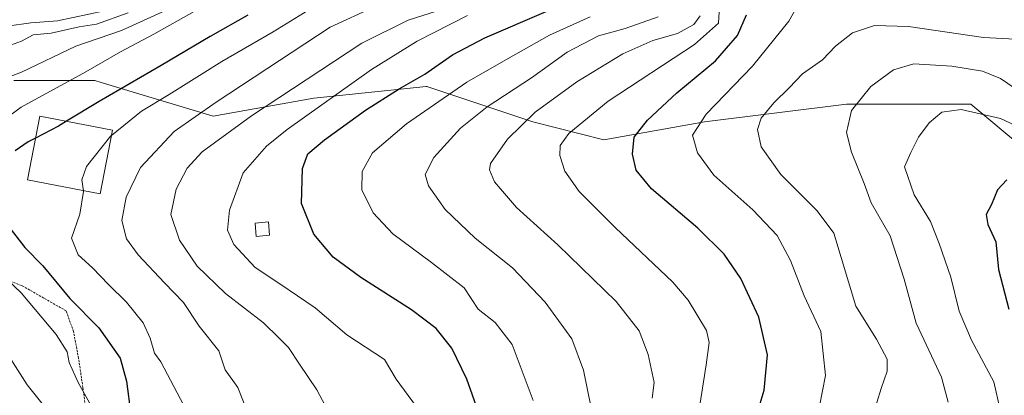
# Model space of a CAD drawing. Units: metres. Extents: x 593457 to 596893, y 4754516 to 4756876.
# Drawn here: x 595252 to 595480, y 4755506 to 4755594 of the extents above; entities that cross this region are included whole.
import ezdxf

# ---------------------------------------------------------------- set-up
doc = ezdxf.new("R2010")
doc.units = ezdxf.units.M
doc.header["$MEASUREMENT"] = 0
doc.linetypes.add('TRAZOS', pattern=[0.75, 0.5, -0.25])
for name, color, linetype, lineweight in [('Alambrada', 19, 'TRAZOS', 0), ('Arbolado forestal CxS', 92, 'Continuous', 0), ('Curva de nivel maestra', 36, 'Continuous', 30), ('Curva de nivel normal', 36, 'Continuous', 0), ('Edificación', 1, 'Continuous', 13), ('Edificación Cxs', 1, 'Continuous', 13), ('Edificación ligera', 1, 'Continuous', 0), ('Edificación ligera Cxs', 1, 'Continuous', 0), ('Pastizal CxS', 92, 'Continuous', 0)]:
    doc.layers.add(name, color=color, linetype=linetype, lineweight=lineweight)

# ---------------------------------------------------------------- blocks, each defined once
blk = doc.blocks.new('*U153')
at = {"layer": 'Arbolado forestal CxS', "color": 92, "linetype": 'Continuous', "lineweight": 0}
blk.add_polyline3d([(595591.4813, 4755773.2397, 465.7097), (595584.1543, 4755747.0937, 465.6218), (595579.1677, 4755727.9893, 465.5559), (595572.4181, 4755702.2409, 465.2016), (595572.4009, 4755702.1717, 465.21), (595557.9697, 4755641.2631, 463.592), (595554.7203, 4755627.5493, 463.2067), (595533.0375, 4755535.3641, 462.783), (595533.0375, 4755535.3641, 462.783), (595519.1885, 4755535.3643, 466.1969), (595497.2375, 4755553.3841, 472.7093), (595472.5155, 4755573.9851, 479.0347), (595443.6723, 4755573.9853, 483.9656), (595410.7099, 4755569.8651, 493.342), (595387.3611, 4755565.7455, 501.2389), (595370.8797, 4755569.8653, 506.9665), (595346.2469, 4755578.0769, 519.9835), (595346.1581, 4755578.1065, 520.0339), (595320.0617, 4755575.3595, 528.3123), (595296.7137, 4755571.2391, 535.2658), (595270.7371, 4755579.0325, 549.3635), (595269.2451, 4755579.4801, 550.138), (595250.4697, 4755579.5157, 556.0661)], dxfattribs=at)
blk = doc.blocks.new('*U155')
at = {"layer": 'Pastizal CxS', "color": 92, "linetype": 'Continuous', "lineweight": 0}
blk.add_polyline3d([(595250.4697, 4755579.5157, 556.0661), (595269.2451, 4755579.4801, 550.138), (595270.7371, 4755579.0325, 549.3635), (595296.7137, 4755571.2391, 535.2658), (595320.0617, 4755575.3595, 528.3123), (595346.1581, 4755578.1065, 520.0339), (595346.2469, 4755578.0769, 519.9835), (595370.8797, 4755569.8653, 506.9665), (595387.3611, 4755565.7455, 501.2389), (595410.7099, 4755569.8651, 493.342), (595443.6723, 4755573.9853, 483.9656), (595472.5155, 4755573.9851, 479.0347), (595497.2375, 4755553.3841, 472.7093), (595519.1885, 4755535.3643, 466.1969), (595533.0375, 4755535.3641, 462.783), (595531.8611, 4755530.3623, 462.8148), (595525.8385, 4755505.1715, 462.9401)], dxfattribs=at)
blk = doc.blocks.new('*U197')
at = {"layer": 'Curva de nivel normal', "color": 36, "linetype": 'Continuous', "lineweight": 0}
blk.add_polyline3d([(595248.92, 4755592.05, 570), (595254.42, 4755592.88, 570), (595260.63, 4755593.31, 570), (595271.46, 4755595.66, 570)], dxfattribs=at)

msp = doc.modelspace()

# ---------------------------------------------------------------- linework, layer by layer
at = {"layer": 'Alambrada', "color": 19, "linetype": 'TRAZOS', "lineweight": 0}
msp.add_polyline3d([(595225.9201, 4755501.4201, 573.3316), (595256.9201, 4755486.3001, 565.8834), (595262.4801, 4755486.3801, 563.5688), (595265.7101, 4755487.0101, 561.9785), (595268.2801, 4755489.5001, 559.9277), (595268.1201, 4755495.9001, 557.9885), (595266.4801, 4755508.3001, 554.8558), (595265.4801, 4755515.0901, 553.4779), (595264.3201, 4755521.2601, 552.3116), (595262.6001, 4755526.0601, 551.1988), (595252.2801, 4755531.9701, 553.5947), (595241.6001, 4755535.6601, 557.1126)], dxfattribs=at)
at = {"layer": 'Arbolado forestal CxS', "color": 92, "linetype": 'Continuous', "lineweight": 0}
msp.add_polyline3d([(595250.4697, 4755579.5157, 556.06614), (595269.2451, 4755579.4801, 550.13799), (595270.7371, 4755579.0325, 549.36345), (595296.7137, 4755571.2391, 535.26579), (595320.0617, 4755575.3595, 528.31232), (595346.1581, 4755578.1065, 520.03391), (595346.2469, 4755578.0769, 519.98355), (595370.8797, 4755569.8653, 506.96649), (595387.3611, 4755565.7455, 501.23888), (595410.7099, 4755569.8651, 493.34195), (595443.6723, 4755573.9853, 483.96557), (595472.5155, 4755573.9851, 479.0347), (595497.2375, 4755553.3841, 472.70927), (595519.1885, 4755535.3643, 466.19693), (595533.0375, 4755535.3641, 462.78305)], dxfattribs=at)
at = {"layer": 'Curva de nivel maestra', "color": 36, "linetype": 'Continuous', "lineweight": 30}
for points in [[(595359.52, 4755499.11, 525), (595355.58, 4755510.2, 525), (595352.09, 4755517.45, 525), (595348.46, 4755521.96, 525), (595342.76, 4755526.34, 525), (595330.96, 4755533.8, 525), (595324.53, 4755538.56, 525), (595320.08, 4755543.82, 525), (595317.2, 4755550.96, 525), (595317.42, 4755559.11, 525), (595318.67, 4755562.48, 525), (595322.52, 4755565.74, 525), (595332.04, 4755572.59, 525), (595339.87, 4755577.58, 525), (595345.79, 4755580.94, 525), (595352.26, 4755585.43, 525), (595359.7, 4755589.35, 525), (595373.94, 4755595.49, 525)], [(595304.77, 4755594.65, 550), (595296, 4755589.71, 550), (595284.68, 4755582.94, 550), (595270.24, 4755574.65, 550), (595262.7181, 4755570.0316, 550)], [(595420.61, 4755494.54, 500), (595424.52, 4755507.69, 500), (595425.33, 4755515.85, 500), (595423.31, 4755524.6, 500), (595419.11, 4755533.57, 500), (595415.27, 4755539.23, 500), (595409.12, 4755545.25, 500), (595398.43, 4755554.39, 500), (595394.88, 4755558.69, 500), (595393.96, 4755562.44, 500), (595394.4, 4755566.32, 500), (595397.44, 4755570.31, 500), (595404.29, 4755576.66, 500), (595413.27, 4755584.07, 500), (595418.32, 4755589.95, 500), (595420.44, 4755594.73, 500)], [(595262.7181, 4755570.0316, 550), (595260.81, 4755568.86, 550), (595255.4865, 4755566.1416, 550)], [(595255.4865, 4755566.1416, 550), (595253.76, 4755565.26, 550), (595250.74, 4755563.14, 550)], [(595480.85, 4755556.44, 475), (595478.66, 4755554.11, 475), (595477.32, 4755550.77, 475), (595476.03, 4755548.44, 475), (595476.42, 4755546.11, 475), (595478.27, 4755542.07, 475), (595478.94, 4755535.66, 475), (595481.32, 4755526.48, 475)], [(595249.63, 4755545.14, 550), (595253.02, 4755540.74, 550), (595257.2, 4755536.52, 550), (595263.42, 4755528.95, 550), (595270.15, 4755522.11, 550), (595275.13, 4755515.11, 550), (595276.57, 4755509.76, 550), (595277.64, 4755502.02, 550)]]:
    msp.add_polyline3d(points, dxfattribs=at)
at = {"layer": 'Curva de nivel normal', "color": 36, "linetype": 'Continuous', "lineweight": 0}
for points in [[(595436, 4755496.87, 495), (595438.74, 4755511.06, 495), (595437.71, 4755521.31, 495), (595433.83, 4755529.53, 495), (595430.68, 4755537.72, 495), (595427.53, 4755543.56, 495), (595421.88, 4755549.49, 495), (595412.88, 4755557.52, 495), (595409.08, 4755562.69, 495), (595407.94, 4755566.84, 495), (595411.05, 4755571.69, 495), (595421.81, 4755582.77, 495), (595430.27, 4755593.24, 495), (595431.98, 4755596.27, 495), (595433.53, 4755598.21, 495), (595436.28, 4755599.04, 495), (595442.19, 4755599.25, 495), (595447.18, 4755598.72, 495), (595454.71, 4755598.41, 495), (595467.23, 4755596.94, 495), (595474.78, 4755597.1, 495), (595479.43, 4755599.86, 495), (595485.51, 4755609.44, 495)], [(595321.72, 4755597.58, 545), (595310.64, 4755590.77, 545), (595298.73, 4755583.86, 545), (595286.5, 4755576.21, 545), (595280.07, 4755572.36, 545), (595273.1217, 4755566.7464, 545)], [(595242.07, 4755565.99, 555), (595252.18, 4755573.33, 555), (595267.15, 4755581.49, 555), (595275.18, 4755586.1, 555), (595282.96, 4755590.2, 555), (595292.29, 4755595.52, 555)], [(595244.74, 4755578.57, 560), (595252.27, 4755581.45, 560), (595264.86, 4755587.42, 560), (595275.41, 4755591.07, 560), (595286.53, 4755596.1, 560)], [(595247.98, 4755587.08, 565), (595252.21, 4755588.61, 565), (595254.92, 4755590.05, 565), (595259.12, 4755590.49, 565), (595265.59, 4755591.9, 565), (595269.62, 4755592.55, 565), (595277, 4755595.15, 565)], [(595334.3, 4755596.66, 540), (595323.86, 4755591.88, 540), (595297.39, 4755574.44, 540), (595287.64, 4755567.63, 540), (595279.84, 4755559.31, 540), (595276.53, 4755552.46, 540), (595275.55, 4755547.01, 540), (595276.6, 4755542.76, 540), (595279.32, 4755539.05, 540), (595285.44, 4755532.58, 540), (595289.86, 4755528.01, 540), (595293.44, 4755522.51, 540), (595298.03, 4755516.78, 540), (595299.46, 4755512.39, 540), (595302.4, 4755508.32, 540), (595304.29, 4755503.62, 540)], [(595348.75, 4755595.66, 535), (595341.96, 4755593.46, 535), (595331.19, 4755588.17, 535), (595305.61, 4755571.32, 535), (595294.19, 4755562.95, 535), (595290.7, 4755559.15, 535), (595288.09, 4755554.28, 535), (595286.85, 4755548.44, 535), (595288.88, 4755542.43, 535), (595293.02, 4755536.41, 535), (595299.58, 4755530.11, 535), (595308.35, 4755523.3, 535), (595311.95, 4755519.8, 535), (595314.18, 4755517.54, 535), (595316.71, 4755513.74, 535), (595320.73, 4755507.76, 535), (595326.09, 4755497.7, 535)], [(595409.27, 4755501.77, 505), (595411.1, 4755513.54, 505), (595411.79, 4755518.77, 505), (595411.2, 4755521.5, 505), (595406.92, 4755528.55, 505), (595403.34, 4755532.7, 505), (595390.01, 4755545.38, 505), (595381.61, 4755553.76, 505), (595378.3, 4755558.44, 505), (595377.12, 4755562.11, 505), (595377.25, 4755564.44, 505), (595379.19, 4755567.18, 505), (595388.36, 4755574.72, 505), (595408.37, 4755587.84, 505), (595413.96, 4755592.74, 505), (595414.21, 4755596.68, 505)], [(595343.86, 4755503.79, 530), (595339.17, 4755510.21, 530), (595336.47, 4755514.77, 530), (595327.74, 4755520.49, 530), (595320.38, 4755526.75, 530), (595312.19, 4755532.37, 530), (595306.48, 4755536.1, 530), (595301.5, 4755541.49, 530), (595300.07, 4755544.75, 530), (595300.5, 4755549.43, 530), (595303.66, 4755558.07, 530), (595309.09, 4755564.24, 530), (595313.85, 4755568.1, 530), (595333.44, 4755582.01, 530), (595344.07, 4755588.61, 530), (595355.74, 4755594.58, 530)], [(595384.17, 4755594.24, 520), (595374.74, 4755590.03, 520), (595365.16, 4755584.58, 520), (595355.58, 4755579.06, 520), (595341.55, 4755569.42, 520), (595333.64, 4755562.71, 520), (595331.26, 4755558.42, 520), (595331.22, 4755554.11, 520), (595333.83, 4755548.77, 520), (595338.36, 4755543.92, 520), (595347.36, 4755537.28, 520), (595354.98, 4755531.38, 520), (595358.21, 4755526.44, 520), (595362.1, 4755523.38, 520), (595366.09, 4755518.29, 520), (595370.92, 4755505.29, 520)], [(595385.25, 4755499.44, 515), (595382.66, 4755512.3, 515), (595379.89, 4755519.59, 515), (595373.7, 4755528.1, 515), (595366.14, 4755536.02, 515), (595357.46, 4755542.96, 515), (595350.52, 4755549.55, 515), (595346.67, 4755555.04, 515), (595345.93, 4755557.68, 515), (595347.9, 4755561.61, 515), (595354.1, 4755568.43, 515), (595360.3, 4755573.36, 515), (595370.58, 4755580.12, 515), (595378.84, 4755586.03, 515), (595386.11, 4755589.86, 515), (595392.28, 4755591.53, 515), (595399.92, 4755594.21, 515)], [(595398.58, 4755505.86, 510), (595399, 4755509.5, 510), (595397.66, 4755515.95, 510), (595395.56, 4755521.43, 510), (595390.19, 4755528.23, 510), (595376.68, 4755541.38, 510), (595367.12, 4755550.06, 510), (595361.98, 4755555.96, 510), (595360.79, 4755558.76, 510), (595361.04, 4755560.22, 510), (595364.96, 4755565.88, 510), (595371.41, 4755572.16, 510), (595381.07, 4755579.21, 510), (595391.74, 4755585.68, 510), (595398.74, 4755588.76, 510), (595404.41, 4755590.42, 510), (595408.26, 4755592.47, 510), (595409.66, 4755594.46, 510)], [(595449.65, 4755501.57, 490), (595451.67, 4755508.11, 490), (595453.12, 4755512.11, 490), (595453.06, 4755514.86, 490), (595450.61, 4755519.54, 490), (595445.82, 4755527.18, 490), (595440.74, 4755544.06, 490), (595436.88, 4755549.23, 490), (595428.42, 4755557.7, 490), (595423.86, 4755564.11, 490), (595422.96, 4755568.11, 490), (595423.88, 4755570.77, 490), (595426.76, 4755574.33, 490), (595430.38, 4755577.75, 490), (595433.41, 4755581.01, 490), (595438.07, 4755584.26, 490), (595441.07, 4755587.41, 490), (595445.02, 4755590.54, 490), (595450.17, 4755592.22, 490), (595458.02, 4755592, 490), (595475.46, 4755589.44, 490), (595482.8, 4755589.05, 490)], [(595467.27, 4755504.91, 485), (595465.66, 4755510.69, 485), (595459.84, 4755523.21, 485), (595457.05, 4755533.42, 485), (595453.76, 4755543.46, 485), (595449.38, 4755551.14, 485), (595447.72, 4755555.63, 485), (595444.77, 4755562.86, 485), (595443.63, 4755567.44, 485), (595444.82, 4755572.54, 485), (595449.31, 4755578.11, 485), (595454.58, 4755581.97, 485), (595459.26, 4755583.31, 485), (595468.12, 4755582.81, 485), (595475.17, 4755581.62, 485), (595479.34, 4755579.97, 485), (595484.24, 4755576.62, 485)], [(595484.21, 4755568.42, 480), (595479.36, 4755570.64, 480), (595470.26, 4755572.76, 480), (595465.8, 4755572.16, 480), (595462.82, 4755569.69, 480), (595460.33, 4755566.34, 480), (595458.56, 4755562.77, 480), (595457.09, 4755559.49, 480), (595459.35, 4755552.97, 480), (595463.15, 4755546.82, 480), (595465.13, 4755541.67, 480), (595467.82, 4755533.85, 480), (595469.8, 4755526, 480), (595472.61, 4755519.27, 480), (595477.83, 4755509.6, 480), (595479.31, 4755503.09, 480)], [(595273.1217, 4755566.7464, 545), (595272.99, 4755566.64, 545), (595267.29, 4755559.55, 545), (595266.21, 4755556.44, 545), (595266.6043, 4755553.9331, 545)], [(595266.6043, 4755553.9331, 545), (595266.63, 4755553.77, 545), (595265.8, 4755548.47, 545), (595263.84, 4755542.95, 545), (595265.39, 4755539.07, 545), (595268.74, 4755536.04, 545), (595272.43, 4755532.15, 545), (595276.57, 4755528.09, 545), (595280.49, 4755523.31, 545), (595282.1, 4755519.78, 545), (595283.1, 4755516.26, 545), (595284.58, 4755514.28, 545), (595291.41, 4755501.33, 545)], [(595269.88, 4755501.44, 555), (595265.38, 4755509.44, 555), (595263.29, 4755514.11, 555), (595262.82, 4755516.56, 555), (595260.28, 4755520.59, 555), (595252.19, 4755530.24, 555), (595242.75, 4755539.12, 555)], [(595260.64, 4755500.01, 560), (595253.55, 4755508.92, 560), (595245.24, 4755521.94, 560)]]:
    msp.add_polyline3d(points, dxfattribs=at)
at = {"layer": 'Edificación', "color": 1, "linetype": 'Continuous', "lineweight": 13}
msp.add_polyline3d([(595273.3601, 4755567.9701, 545.086), (595270.4801, 4755553.1801, 543.1944), (595253.6001, 4755556.4601, 547.9716), (595256.4801, 4755571.2401, 551.3588), (595273.3601, 4755567.9701, 545.086)], dxfattribs=at)
at = {"layer": 'Edificación Cxs', "color": 1, "linetype": 'Continuous', "lineweight": 13}
msp.add_polyline3d([(595273.3601, 4755567.9701, 545.08605), (595270.4801, 4755553.1801, 543.19438), (595253.6001, 4755556.4601, 547.97158), (595256.4801, 4755571.2401, 551.35885), (595273.3601, 4755567.9701, 545.08605)], close=True, dxfattribs=at)
at = {"layer": 'Edificación ligera', "color": 1, "linetype": 'Continuous', "lineweight": 0}
msp.add_polyline3d([(595309.8001, 4755543.6001, 527.4589), (595306.7101, 4755543.3201, 527.8918), (595306.4201, 4755546.4401, 527.9128), (595309.5101, 4755546.7201, 527.3783), (595309.8001, 4755543.6001, 527.4589)], dxfattribs=at)
at = {"layer": 'Edificación ligera Cxs', "color": 1, "linetype": 'Continuous', "lineweight": 0}
msp.add_polyline3d([(595309.8001, 4755543.6001, 527.45891), (595306.7101, 4755543.3201, 527.89183), (595306.4201, 4755546.4401, 527.91281), (595309.5101, 4755546.7201, 527.37829), (595309.8001, 4755543.6001, 527.45891)], close=True, dxfattribs=at)
at = {"layer": 'Pastizal CxS', "color": 92, "linetype": 'Continuous', "lineweight": 0}
msp.add_polyline3d([(595250.4697, 4755579.5157, 556.06614), (595269.2451, 4755579.4801, 550.13799), (595270.7371, 4755579.0325, 549.36345), (595296.7137, 4755571.2391, 535.26579), (595320.0617, 4755575.3595, 528.31232), (595346.1581, 4755578.1065, 520.03391), (595346.2469, 4755578.0769, 519.98355), (595370.8797, 4755569.8653, 506.96649), (595387.3611, 4755565.7455, 501.23888), (595410.7099, 4755569.8651, 493.34195), (595443.6723, 4755573.9853, 483.96557), (595472.5155, 4755573.9851, 479.0347), (595497.2375, 4755553.3841, 472.70927), (595519.1885, 4755535.3643, 466.19693), (595533.0375, 4755535.3641, 462.78305)], dxfattribs=at)

# ---------------------------------------------------------------- block references
at = {"layer": 'Arbolado forestal CxS', "color": 92, "linetype": 'Continuous', "lineweight": 0}
msp.add_blockref('*U153', (0, 0), dxfattribs=at)
at = {"layer": 'Curva de nivel normal', "color": 36, "linetype": 'Continuous', "lineweight": 0}
msp.add_blockref('*U197', (0, 0), dxfattribs=at)
at = {"layer": 'Pastizal CxS', "color": 92, "linetype": 'Continuous', "lineweight": 0}
msp.add_blockref('*U155', (0, 0), dxfattribs=at)

doc.saveas('drawing.dxf')
